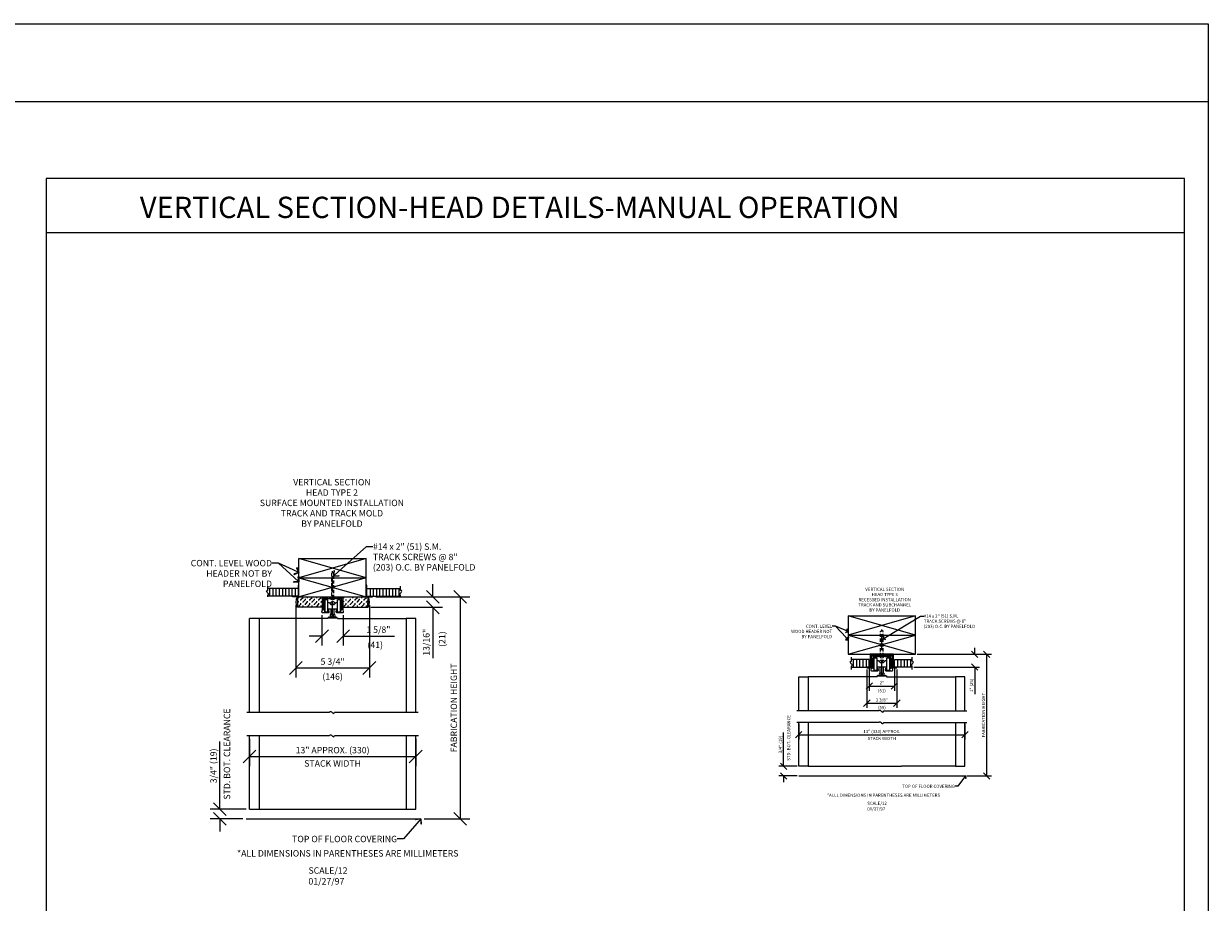
# Model space of a CAD drawing. Extents: x 11 to 1768, y -767 to -6.
# Drawn here: x 1212 to 1768, y -419 to -6 of the extents above; entities that cross this region are included whole.
import ezdxf
from ezdxf.enums import TextEntityAlignment as Align

# ---------------------------------------------------------------- set-up
doc = ezdxf.new("R2010")
doc.units = 0
doc.header["$MEASUREMENT"] = 0
doc.linetypes.add('CENTER', pattern=[2, 1.25, -0.25, 0.25, -0.25])
doc.linetypes.add('HIDDEN', pattern=[0.375, 0.25, -0.125])
doc.layers.get('0').update_dxf_attribs({"linetype": 'CONTINUOUS'})
doc.layers.get('DEFPOINTS').update_dxf_attribs({"linetype": 'CONTINUOUS'})
for name, color, linetype in [('ADPDETAIL1', 1, 'CONTINUOUS'), ('ADPDETAIL2', 7, 'CONTINUOUS'), ('ADPDETAIL3', 5, 'CONTINUOUS'), ('ADPDIM', 3, 'CONTINUOUS'), ('ADPTEXT', 6, 'CONTINUOUS')]:
    doc.layers.add(name, color=color, linetype=linetype)
doc.styles.add('ADPROMANS', font='ROMANS.SHX')
doc.dimstyles.new('ADPARCH', dxfattribs={"dimscale": 4, "dimtxt": 0.125, "dimasz": 0, "dimexe": 0.188, "dimexo": 0.063, "dimgap": 0.125, "dimtad": 1, "dimdec": 4, "dimzin": 3, "dimdsep": 46, "dimtxsty": 'ADPROMANS', "dimtsz": 0.125, "dimcen": 0.188, "dimclrd": 256, "dimclre": 256, "dimclrt": 256, "dimadec": 0, "dimazin": 0, "dimtfac": 1, "dimtdec": 4, "dimtofl": 0, "dimtmove": 2, "dimatfit": 3, "dimfxl": 0, "dimtolj": 1, "dimtzin": 0, "dimarcsym": 0})

# ---------------------------------------------------------------- blocks, each defined once
blk = doc.blocks.new('*D33')
at = {"linetype": 'ByBlock'}
for p, q in [((24.522, 26.836), (23.522, 27.836)), ((17.419, 27.336), (24.772, 27.336)), ((24.022, 27.336), (24.022, 9.981)), ((24.522, 9.481), (23.522, 10.481)), ((21.203, 9.981), (24.772, 9.981))]:
    blk.add_line(p, q, dxfattribs=at)
at = {"layer": 'DEFPOINTS', "color": 0, "linetype": 'ByBlock'}
for p in [(17.169, 27.336), (20.953, 9.981), (24.022, 9.981)]:
    blk.add_point(p, dxfattribs=at)
at = {"linetype": 'ByBlock', "style": 'ADPROMANS'}
blk.add_text('FABRICATION HEIGHT', height=0.5, rotation=90, dxfattribs=at).set_placement((23.522, 18.658), align=Align.MIDDLE_CENTER)
blk = doc.blocks.new('*D34')
at = {"linetype": 'ByBlock'}
for p, q in [((22.373, 26.836), (21.373, 27.836)), ((21.873, 27.336), (21.873, 28.336)), ((17.419, 27.336), (22.623, 27.336)), ((22.373, 26.026), (21.373, 27.026)), ((17.041, 26.526), (22.623, 26.526)), ((21.873, 26.526), (21.873, 25.526)), ((21.873, 25.526), (21.873, 22.55))]:
    blk.add_line(p, q, dxfattribs=at)
at = {"layer": 'DEFPOINTS', "color": 0, "linetype": 'ByBlock'}
for p in [(17.169, 27.336), (16.791, 26.526), (21.873, 26.526)]:
    blk.add_point(p, dxfattribs=at)
at = {"linetype": 'ByBlock', "style": 'ADPROMANS'}
blk.add_text('13/16"', height=0.5, rotation=90, dxfattribs=at).set_placement((21.373, 23.788), align=Align.MIDDLE_CENTER)
blk = doc.blocks.new('*D35')
at = {"linetype": 'ByBlock'}
for p, q in [((5.227, 11.731), (5.227, 16.017)), ((5.727, 10.231), (4.727, 11.231)), ((5.227, 10.731), (5.227, 11.731)), ((7.29, 10.731), (4.477, 10.731)), ((5.727, 9.481), (4.727, 10.481)), ((7.029, 9.981), (4.477, 9.981)), ((5.227, 9.981), (5.227, 8.981))]:
    blk.add_line(p, q, dxfattribs=at)
at = {"layer": 'DEFPOINTS', "color": 0, "linetype": 'ByBlock'}
for p in [(5.227, 10.731), (7.54, 10.731), (7.279, 9.981)]:
    blk.add_point(p, dxfattribs=at)
at = {"linetype": 'ByBlock', "style": 'ADPROMANS'}
blk.add_text('3/4" (19)', height=0.5, rotation=90, dxfattribs=at).set_placement((4.727, 14.124), align=Align.MIDDLE_CENTER)
blk = doc.blocks.new('*D36')
at = {"linetype": 'ByBlock'}
for p, q in [((13.208, 25.898), (13.208, 23.525)), ((14.872, 25.898), (14.872, 23.525)), ((13.208, 24.275), (12.208, 24.275)), ((12.708, 23.775), (13.708, 24.775)), ((14.372, 23.775), (15.372, 24.775)), ((14.872, 24.275), (15.872, 24.275)), ((15.872, 24.275), (18.872, 24.275))]:
    blk.add_line(p, q, dxfattribs=at)
at = {"layer": 'DEFPOINTS', "color": 0, "linetype": 'ByBlock'}
for p in [(13.208, 26.148), (14.872, 26.148), (14.872, 24.275)]:
    blk.add_point(p, dxfattribs=at)
at = {"linetype": 'ByBlock', "style": 'ADPROMANS'}
blk.add_text('1 5/8"', height=0.5, dxfattribs=at).set_placement((17.622, 24.775), align=Align.MIDDLE_CENTER)
blk = doc.blocks.new('*D37')
at = {"linetype": 'ByBlock'}
for p, q in [((11.165, 26.681), (11.165, 21.03)), ((16.915, 26.681), (16.915, 21.03)), ((10.665, 21.28), (11.665, 22.28)), ((16.415, 21.28), (17.415, 22.28)), ((11.165, 21.78), (16.915, 21.78))]:
    blk.add_line(p, q, dxfattribs=at)
at = {"layer": 'DEFPOINTS', "color": 0, "linetype": 'ByBlock'}
for p in [(11.165, 26.931), (16.915, 26.931), (16.915, 21.78)]:
    blk.add_point(p, dxfattribs=at)
at = {"linetype": 'ByBlock', "style": 'ADPROMANS'}
blk.add_text('5 3/4"', height=0.5, dxfattribs=at).set_placement((14.04, 22.28), align=Align.MIDDLE_CENTER)
blk = doc.blocks.new('*D38')
at = {"linetype": 'ByBlock'}
for p, q in [((7.54, 16.246), (7.54, 14.103)), ((20.54, 16.249), (20.54, 14.103)), ((7.04, 14.353), (8.04, 15.353)), ((7.54, 14.853), (20.54, 14.853)), ((20.04, 14.353), (21.04, 15.353))]:
    blk.add_line(p, q, dxfattribs=at)
at = {"layer": 'DEFPOINTS', "color": 0, "linetype": 'ByBlock'}
for p in [(7.54, 16.496), (20.54, 16.499), (20.54, 14.853)]:
    blk.add_point(p, dxfattribs=at)
at = {"linetype": 'ByBlock', "style": 'ADPROMANS'}
blk.add_text('13" APPROX. (330)', height=0.5, dxfattribs=at).set_placement((14.04, 15.353), align=Align.MIDDLE_CENTER)
blk = doc.blocks.new('ADPAROW1')
for p, q in [((0, 0), (-1, 0)), ((-0.569, 0.612), (-0.625, 0.5)), ((0, 0), (-0.625, 0.5)), ((0, 0), (-0.625, -0.5)), ((0, 0), (-0.597, 0.556)), ((0, 0), (-0.597, -0.556)), ((-0.569, 0.612), (0, 0)), ((-0.569, -0.612), (0, 0)), ((-0.569, -0.612), (-0.625, -0.5))]:
    blk.add_line(p, q)
blk = doc.blocks.new('*D40')
at = {"linetype": 'ByBlock'}
for p, q in [((1.734, 8.375), (1.734, 10.518)), ((1.734, 7.875), (1.734, 8.375)), ((2.793, 7.875), (1.359, 7.875)), ((1.984, 7.625), (1.484, 8.125)), ((2.792, 7.125), (1.359, 7.125)), ((1.984, 6.875), (1.484, 7.375)), ((1.734, 7.125), (1.734, 6.625))]:
    blk.add_line(p, q, dxfattribs=at)
at = {"layer": 'DEFPOINTS', "color": 0, "linetype": 'ByBlock'}
for p in [(1.734, 7.875), (2.918, 7.875), (2.917, 7.125)]:
    blk.add_point(p, dxfattribs=at)
at = {"linetype": 'ByBlock', "style": 'ADPROMANS'}
blk.add_text('3/4" (19)', height=0.25, rotation=90, dxfattribs=at).set_placement((1.484, 9.572), align=Align.MIDDLE_CENTER)
blk = doc.blocks.new('*D41')
at = {"linetype": 'ByBlock'}
for p, q in [((17.864, 16.382), (17.364, 16.882)), ((12.172, 16.632), (17.989, 16.632)), ((17.614, 16.632), (17.614, 7.125)), ((16.074, 7.125), (17.989, 7.125)), ((17.864, 6.875), (17.364, 7.375))]:
    blk.add_line(p, q, dxfattribs=at)
at = {"layer": 'DEFPOINTS', "color": 0, "linetype": 'ByBlock'}
for p in [(12.047, 16.632), (15.949, 7.125), (17.614, 7.125)]:
    blk.add_point(p, dxfattribs=at)
at = {"linetype": 'ByBlock', "style": 'ADPROMANS'}
blk.add_text('FABRICATION HEIGHT', height=0.25, rotation=90, dxfattribs=at).set_placement((17.364, 11.879), align=Align.MIDDLE_CENTER)
blk = doc.blocks.new('*D42')
at = {"linetype": 'ByBlock'}
for p, q in [((16.93, 16.382), (16.43, 16.882)), ((16.68, 16.632), (16.68, 17.132)), ((12.172, 16.632), (17.055, 16.632)), ((16.93, 15.382), (16.43, 15.882)), ((11.918, 15.632), (17.055, 15.632)), ((16.68, 15.632), (16.68, 15.132)), ((16.68, 15.132), (16.68, 13.525))]:
    blk.add_line(p, q, dxfattribs=at)
at = {"layer": 'DEFPOINTS', "color": 0, "linetype": 'ByBlock'}
for p in [(12.047, 16.632), (11.793, 15.632), (16.68, 15.632)]:
    blk.add_point(p, dxfattribs=at)
at = {"linetype": 'ByBlock', "style": 'ADPROMANS'}
blk.add_text('1" (25)', height=0.25, rotation=90, dxfattribs=at).set_placement((16.43, 14.203), align=Align.MIDDLE_CENTER)
blk = doc.blocks.new('*D43')
at = {"linetype": 'ByBlock'}
for p, q in [((8.431, 15.507), (8.431, 13.774)), ((10.405, 15.507), (10.405, 13.774)), ((8.181, 13.899), (8.681, 14.399)), ((8.431, 14.149), (10.405, 14.149)), ((10.155, 13.899), (10.655, 14.399))]:
    blk.add_line(p, q, dxfattribs=at)
at = {"layer": 'DEFPOINTS', "color": 0, "linetype": 'ByBlock'}
for p in [(8.431, 15.632), (10.405, 15.632), (10.405, 14.149)]:
    blk.add_point(p, dxfattribs=at)
at = {"linetype": 'ByBlock', "style": 'ADPROMANS'}
blk.add_text('2"', height=0.25, dxfattribs=at).set_placement((9.418, 14.399), align=Align.MIDDLE_CENTER)
blk = doc.blocks.new('*D44')
at = {"linetype": 'ByBlock'}
for p, q in [((8.243, 15.445), (8.243, 12.434)), ((10.593, 15.445), (10.593, 12.434)), ((7.993, 12.559), (8.493, 13.059)), ((10.343, 12.559), (10.843, 13.059)), ((8.243, 12.809), (10.593, 12.809))]:
    blk.add_line(p, q, dxfattribs=at)
at = {"layer": 'DEFPOINTS', "color": 0, "linetype": 'ByBlock'}
for p in [(8.243, 15.57), (10.593, 15.57), (10.593, 12.809)]:
    blk.add_point(p, dxfattribs=at)
at = {"linetype": 'ByBlock', "style": 'ADPROMANS'}
blk.add_text('2 3/8"', height=0.25, dxfattribs=at).set_placement((9.418, 13.059), align=Align.MIDDLE_CENTER)
blk = doc.blocks.new('*D45')
at = {"linetype": 'ByBlock'}
for p, q in [((2.918, 11.182), (2.918, 9.97)), ((15.918, 11.182), (15.918, 9.97)), ((2.668, 10.095), (3.168, 10.595)), ((2.918, 10.345), (15.918, 10.345)), ((15.668, 10.095), (16.168, 10.595))]:
    blk.add_line(p, q, dxfattribs=at)
at = {"layer": 'DEFPOINTS', "color": 0, "linetype": 'ByBlock'}
for p in [(2.918, 11.307), (15.918, 11.307), (15.918, 10.345)]:
    blk.add_point(p, dxfattribs=at)
at = {"linetype": 'ByBlock', "style": 'ADPROMANS'}
blk.add_text('13" (330) APPROX.', height=0.25, dxfattribs=at).set_placement((9.418, 10.595), align=Align.MIDDLE_CENTER)
blk = doc.blocks.new('EALD1SE')
at = {"layer": 'ADPDETAIL1'}
for p, q in [((11.361, 28.245), (11.411, 28.245)), ((11.361, 27.386), (11.361, 28.245)), ((11.411, 27.336), (11.411, 28.245)), ((16.719, 28.245), (16.669, 28.245)), ((16.669, 27.336), (16.669, 28.245)), ((16.719, 27.386), (16.719, 28.245)), ((11.361, 27.386), (10.911, 27.386)), ((10.911, 27.336), (10.911, 27.386)), ((11.411, 27.336), (10.911, 27.336)), ((16.669, 27.336), (17.169, 27.336)), ((16.719, 27.386), (17.169, 27.386)), ((17.169, 27.336), (17.169, 27.386))]:
    blk.add_line(p, q, dxfattribs=at)
blk.add_lwpolyline([(13.675, 27.336), (14.405, 27.336), (14.405, 27.274), (14.78, 27.274, -0.414), (14.842, 27.212), (14.842, 26.322), (14.871, 26.159, -0.466), (14.81, 26.086), (14.392, 26.086, -0.452), (14.331, 26.156), (14.352, 26.322), (14.392, 26.322), (14.392, 26.197, 0.414), (14.423, 26.166), (14.641, 26.166, 0.414), (14.672, 26.197), (14.672, 26.322), (14.762, 26.322), (14.762, 27.073, 0.414), (14.641, 27.194), (14.29, 27.194), (14.29, 27.256), (13.79, 27.256), (13.79, 27.194), (13.439, 27.194, 0.414), (13.318, 27.073), (13.318, 26.322), (13.408, 26.322), (13.408, 26.197, 0.414), (13.439, 26.166), (13.657, 26.166, 0.414), (13.688, 26.197), (13.688, 26.322), (13.728, 26.322), (13.749, 26.156, -0.452), (13.688, 26.086), (13.27, 26.086, -0.466), (13.209, 26.159), (13.238, 26.322), (13.238, 27.212, -0.414), (13.3, 27.274), (13.675, 27.274), (13.675, 27.336)], format="xyb", dxfattribs=at)
at = {"layer": 'ADPDETAIL2'}
for p, q in [((11.411, 27.336), (11.411, 30.336)), ((11.411, 30.336), (16.669, 30.336)), ((16.669, 27.336), (16.669, 30.336)), ((11.411, 28.836), (16.669, 28.836)), ((11.361, 27.986), (8.972, 27.986)), ((16.719, 27.986), (19.358, 27.986)), ((11.361, 27.386), (8.972, 27.386)), ((11.277, 27.337), (11.289, 27.337)), ((11.289, 27.336), (11.289, 26.534)), ((11.411, 27.336), (16.669, 27.336)), ((13.238, 27.336), (13.238, 26.994)), ((13.238, 26.869), (13.238, 26.526)), ((13.86, 27.256), (13.86, 27.222)), ((14.219, 27.222), (13.86, 27.222)), ((14.219, 27.256), (14.219, 27.222)), ((14.842, 27.336), (14.842, 26.994)), ((14.842, 26.869), (14.842, 26.526)), ((16.719, 27.386), (19.358, 27.386)), ((16.803, 27.337), (16.791, 27.337)), ((16.791, 27.336), (16.791, 26.534)), ((16.791, 26.526), (16.791, 26.891)), ((13.238, 26.526), (11.289, 26.526)), ((13.882, 26.785), (14.198, 26.785)), ((13.919, 26.017), (13.919, 26.385)), ((14.161, 26.017), (14.161, 26.385)), ((14.842, 26.526), (16.791, 26.526)), ((16.803, 26.534), (16.791, 26.534)), ((8.29, 16.496), (8.29, 10.731)), ((20.54, 10.731), (20.54, 14.757)), ((7.54, 10.731), (20.54, 10.731))]:
    blk.add_line(p, q, dxfattribs=at)
for points in [[(13.463, 26.166), (13.633, 26.166, 0.414), (13.673, 26.206), (13.673, 27.063, 0.414), (13.633, 27.103), (13.463, 27.103, 0.414), (13.423, 27.063), (13.423, 26.206, 0.414)], [(14.617, 27.103), (14.447, 27.103, 0.414), (14.407, 27.063), (14.407, 26.206, 0.414), (14.447, 26.166), (14.617, 26.166, 0.414), (14.657, 26.206), (14.657, 27.063, 0.414)]]:
    blk.add_lwpolyline(points, format="xyb", close=True, dxfattribs=at)
for points in [[(13.79, 26.885), (13.673, 26.885)], [(13.79, 26.885), (13.912, 26.753)], [(14.29, 26.885), (14.168, 26.753)], [(14.407, 26.885), (14.29, 26.885)], [(14.407, 26.385), (13.673, 26.385)], [(13.912, 26.753), (14.168, 26.753)], [(7.54, 22.216), (7.54, 25.645)], [(8.29, 25.645), (7.54, 25.645)], [(13.665, 25.645), (8.29, 25.645), (8.29, 18.329)], [(14.415, 25.649), (19.79, 25.649), (19.79, 18.329)], [(20.54, 22.22), (20.54, 25.649), (19.79, 25.649)], [(7.54, 18.326), (7.54, 22.216)], [(20.54, 18.329), (20.54, 22.22)], [(7.54, 14.753), (7.54, 16.496)], [(19.79, 16.499), (19.792, 10.731)], [(20.54, 14.757), (20.54, 16.499)], [(7.54, 10.731), (7.54, 14.753)], [(7.279, 9.981), (20.953, 9.981)]]:
    blk.add_lwpolyline(points, dxfattribs=at)
for points in [[(13.665, 25.645), (13.665, 25.649), (13.665, 25.711), (14.25, 25.711, -1), (14.37, 25.711)], [(14.37, 25.711), (13.703, 25.711, -1), (13.823, 25.711), (14.415, 25.711), (14.415, 25.649)]]:
    blk.add_lwpolyline(points, format="xyb", dxfattribs=at)
for centre, radius, start, end in [((12.019, 26.931), 0.854, 152.661, 207.339), ((11.277, 27.32), 0.017, 90, 167.804), ((14.04, 26.716), 0.239, 30.397, 149.603), ((14.04, 27.331), 0.21, 211.337, 328.663), ((16.803, 27.32), 0.017, 12.196, 90), ((16.061, 26.931), 0.854, 332.661, 27.339), ((11.277, 26.543), 0.017, 192.196, 270), ((14.026, 25.864), 0.187, 124.952, 235.048), ((13.812, 25.864), 0.187, 304.952, 55.048), ((14.268, 25.864), 0.187, 124.952, 235.048), ((14.054, 25.864), 0.187, 304.952, 55.048), ((16.803, 26.551), 0.017, 270, 347.804)]:
    blk.add_arc(centre, radius, start, end, dxfattribs=at)
at = {"layer": 'ADPDETAIL3'}
for p, q in [((16.669, 30.336), (11.411, 28.836)), ((16.669, 28.836), (11.411, 30.336)), ((11.411, 28.836), (16.669, 27.336)), ((16.669, 28.836), (11.413, 27.336)), ((8.972, 27.843), (8.972, 28.171)), ((9.111, 27.986), (9.111, 27.386)), ((9.361, 27.986), (9.361, 27.386)), ((9.611, 27.986), (9.611, 27.386)), ((9.861, 27.986), (9.861, 27.386)), ((10.111, 27.986), (10.111, 27.386)), ((10.111, 27.986), (10.111, 27.386)), ((10.361, 27.986), (10.361, 27.386)), ((10.611, 27.986), (10.611, 27.386)), ((10.861, 27.986), (10.861, 27.386)), ((11.111, 27.986), (11.111, 27.386)), ((16.969, 27.986), (16.969, 27.386)), ((17.219, 27.986), (17.219, 27.386)), ((17.469, 27.986), (17.469, 27.386)), ((17.719, 27.986), (17.719, 27.386)), ((17.969, 27.986), (17.969, 27.386)), ((18.219, 27.986), (18.219, 27.386)), ((18.469, 27.986), (18.469, 27.386)), ((18.719, 27.986), (18.719, 27.386)), ((18.969, 27.986), (18.969, 27.386)), ((19.219, 27.986), (19.219, 27.386)), ((19.358, 27.843), (19.358, 28.171)), ((8.972, 27.351), (8.972, 27.472)), ((11.289, 26.858), (11.381, 26.95)), ((11.381, 27.304), (11.413, 27.336)), ((11.381, 27.241), (11.381, 27.304)), ((11.381, 26.95), (11.381, 27.013)), ((11.558, 27.127), (11.734, 27.304)), ((11.558, 27.065), (11.558, 27.127)), ((11.734, 27.304), (11.734, 27.336)), ((11.734, 26.95), (11.911, 27.127)), ((11.734, 26.888), (11.734, 26.95)), ((11.911, 27.127), (11.911, 27.19)), ((11.911, 26.774), (12.088, 26.95)), ((12.088, 27.304), (12.12, 27.336)), ((12.088, 27.241), (12.088, 27.304)), ((12.088, 26.95), (12.088, 27.013)), ((12.265, 27.127), (12.442, 27.304)), ((12.265, 27.065), (12.265, 27.127)), ((12.442, 27.304), (12.442, 27.336)), ((12.442, 26.95), (12.618, 27.127)), ((12.442, 26.888), (12.442, 26.95)), ((12.618, 27.127), (12.618, 27.19)), ((12.618, 26.774), (12.795, 26.95)), ((12.795, 27.304), (12.827, 27.336)), ((12.795, 27.241), (12.795, 27.304)), ((12.795, 26.95), (12.795, 27.013)), ((12.972, 27.127), (13.149, 27.304)), ((12.972, 27.065), (12.972, 27.127)), ((13.149, 27.304), (13.149, 27.336)), ((13.149, 26.95), (13.238, 27.04)), ((13.149, 26.888), (13.149, 26.95)), ((14.916, 27.304), (14.949, 27.336)), ((14.916, 27.241), (14.916, 27.304)), ((14.916, 26.95), (14.916, 27.013)), ((15.093, 27.065), (15.093, 27.127)), ((15.27, 27.304), (15.27, 27.336)), ((15.27, 26.95), (15.447, 27.127)), ((15.27, 26.888), (15.27, 26.95)), ((15.447, 27.127), (15.447, 27.19)), ((15.447, 26.774), (15.624, 26.95)), ((15.624, 27.304), (15.656, 27.336)), ((15.624, 27.241), (15.624, 27.304)), ((15.624, 26.95), (15.624, 27.013)), ((15.8, 27.127), (15.977, 27.304)), ((15.8, 27.065), (15.8, 27.127)), ((15.977, 27.304), (15.977, 27.336)), ((15.977, 26.95), (16.154, 27.127)), ((15.977, 26.888), (15.977, 26.95)), ((16.154, 27.127), (16.154, 27.19)), ((16.154, 26.774), (16.331, 26.95)), ((16.331, 27.304), (16.363, 27.336)), ((16.331, 27.241), (16.331, 27.304)), ((16.331, 26.95), (16.331, 27.013)), ((16.507, 27.127), (16.684, 27.304)), ((16.507, 27.065), (16.507, 27.127)), ((16.684, 27.304), (16.684, 27.336)), ((16.684, 26.95), (16.791, 27.058)), ((16.684, 26.888), (16.684, 26.95)), ((19.358, 27.361), (19.358, 27.472)), ((11.381, 26.597), (11.558, 26.774)), ((11.381, 26.534), (11.381, 26.597)), ((11.558, 26.774), (11.558, 26.836)), ((11.664, 26.526), (11.734, 26.597)), ((11.734, 26.597), (11.734, 26.659)), ((11.911, 26.711), (11.911, 26.774)), ((12.088, 26.597), (12.265, 26.774)), ((12.088, 26.534), (12.088, 26.597)), ((12.265, 26.774), (12.265, 26.836)), ((12.371, 26.526), (12.442, 26.597)), ((12.442, 26.597), (12.442, 26.659)), ((12.618, 26.711), (12.618, 26.774)), ((12.795, 26.597), (12.972, 26.774)), ((12.795, 26.534), (12.795, 26.597)), ((12.972, 26.774), (12.972, 26.836)), ((13.149, 26.597), (13.149, 26.659)), ((14.916, 26.597), (15.093, 26.774)), ((14.916, 26.534), (14.916, 26.597)), ((15.093, 26.774), (15.093, 26.836)), ((15.199, 26.526), (15.27, 26.597)), ((15.27, 26.597), (15.27, 26.659)), ((15.447, 26.711), (15.447, 26.774)), ((15.624, 26.597), (15.8, 26.774)), ((15.624, 26.534), (15.624, 26.597)), ((15.8, 26.774), (15.8, 26.836)), ((15.907, 26.526), (15.977, 26.597)), ((15.977, 26.597), (15.977, 26.659)), ((16.154, 26.711), (16.154, 26.774)), ((16.331, 26.597), (16.507, 26.774)), ((16.331, 26.534), (16.331, 26.597)), ((16.507, 26.774), (16.507, 26.836)), ((16.614, 26.526), (16.684, 26.597)), ((16.684, 26.597), (16.684, 26.659)), ((7.33, 18.329), (13.808, 18.329)), ((14.179, 18.329), (20.74, 18.329)), ((7.344, 16.499), (11.243, 16.499)), ((11.243, 16.499), (13.808, 16.499)), ((14.179, 16.499), (15.484, 16.499)), ((15.484, 16.499), (20.754, 16.499))]:
    blk.add_line(p, q, dxfattribs=at)
at = {"layer": 'ADPDETAIL3', "linetype": 'CENTER'}
blk.add_line((14.04, 25.711), (14.04, 29.342), dxfattribs=at)
at = {"layer": 'ADPDETAIL3', "linetype": 'HIDDEN'}
blk.add_lwpolyline([(14.135, 27.256), (14.135, 29.174), (14.04, 29.257), (13.945, 29.174), (13.945, 27.256)], dxfattribs=at)
at = {"layer": 'ADPDETAIL3'}
for points in [[(8.972, 27.472, 0.594), (9.002, 27.612, -0.174), (8.874, 27.79, -0.394), (8.972, 27.843, -0.536)], [(19.358, 27.472, -0.594), (19.327, 27.612, 0.174), (19.456, 27.79, 0.394), (19.358, 27.843, 0.536)], [(13.808, 18.329, -0.594), (13.948, 18.36, 0.174), (14.126, 18.231, 0.394), (14.179, 18.329, 0.536)], [(13.808, 16.499, -0.594), (13.948, 16.53, 0.174), (14.126, 16.401, 0.394), (14.179, 16.499, 0.536)]]:
    blk.add_lwpolyline(points, format="xyb", dxfattribs=at)
at = {"layer": 'ADPTEXT'}
for p, q in [((14.508, 29.323), (16.693, 31.27)), ((16.693, 31.27), (17.193, 31.27)), ((9.799, 29.981), (9.299, 29.981)), ((11.041, 28.852), (9.799, 29.981)), ((10.957, 29.449), (9.799, 29.981)), ((20.626, 9.603), (19.588, 8.404)), ((19.588, 8.404), (19.088, 8.404))]:
    blk.add_line(p, q, dxfattribs=at)
at = {"layer": 'ADPTEXT', "xscale": 0.5, "yscale": 0.5, "zscale": 0.5}
for p, rotation in [((11.411, 29.24), 335.2979999999999), ((11.411, 28.516), 317.712), ((14.135, 28.99), 221.717), ((20.953, 9.981), 49.11300000000001)]:
    blk.add_blockref('ADPAROW1', p, dxfattribs=dict(at, rotation=rotation))
at = {"layer": 'ADPTEXT', "style": 'ADPROMANS'}
for s, p in [('VERTICAL SECTION', (13.988, 36.057)), ('HEAD TYPE 2', (13.988, 35.247)), ('SURFACE MOUNTED INSTALLATION', (13.988, 34.438)), ('TRACK AND TRACK MOLD', (13.988, 33.628)), ('BY PANELFOLD', (13.988, 32.819)), ('*ALL DIMENSIONS IN PARENTHESES ARE MILLIMETERS', (15.225, 7.031))]:
    blk.add_text(s, height=0.5, dxfattribs=at).set_placement(p, align=Align.CENTER)
for s, p in [('#14 x 2" (51) S.M.', (17.193, 31.27)), ('TRACK SCREWS @ 8"', (17.193, 30.461)), ('(203) O.C. BY PANELFOLD', (17.193, 29.651))]:
    blk.add_text(s, height=0.5, dxfattribs=at).set_placement(p, align=Align.MIDDLE_LEFT)
for s, p in [('CONT. LEVEL WOOD', (9.299, 29.981)), ('HEADER NOT BY', (9.299, 29.172)), ('PANELFOLD', (9.299, 28.362)), ('TOP OF FLOOR COVERING', (19.088, 8.404))]:
    blk.add_text(s, height=0.5, dxfattribs=at).set_placement(p, align=Align.MIDDLE_RIGHT)
for s, p in [('(21)', (22.669, 24.038)), ('STD. BOT. CLEARANCE', (5.844, 15.051))]:
    blk.add_text(s, height=0.5, rotation=90, dxfattribs=at).set_placement(p, align=Align.MIDDLE)
for s, p in [('(41)', (17.372, 23.518)), ('(146)', (14.04, 21.042)), ('STACK WIDTH', (14.04, 14.248))]:
    blk.add_text(s, height=0.5, dxfattribs=at).set_placement(p, align=Align.MIDDLE)
for s, p in [('SCALE/12', (12.153, 5.689)), ('01/27/97', (12.153, 4.843))]:
    blk.add_text(s, height=0.5, dxfattribs=at).set_placement(p)
at = {"layer": 'ADPDIM'}
dim = blk.add_linear_dim(base=(21.873, 26.526), p1=(17.169, 27.336), p2=(16.791, 26.526), angle=90, dimstyle='ADPARCH', dxfattribs=at)
dim.commit()
dim.dimension.update_dxf_attribs({"geometry": '*D34', "text_midpoint": (21.373, 23.788)})
for base, p1, p2, text, picture, middle in [((24.022, 9.981), (17.169, 27.336), (20.953, 9.981), 'FABRICATION HEIGHT', '*D33', (23.522, 18.658)), ((5.227, 10.731), (7.279, 9.981), (7.54, 10.731), '3/4" (19)', '*D35', (4.727, 14.124))]:
    dim = blk.add_linear_dim(base=base, p1=p1, p2=p2, angle=90, text=text, dimstyle='ADPARCH', dxfattribs=at)
    dim.commit()
    dim.dimension.update_dxf_attribs({"geometry": picture, "text_midpoint": middle})
dim = blk.add_linear_dim(base=(16.915, 21.78), p1=(11.165, 26.931), p2=(16.915, 26.931), dimstyle='ADPARCH', dxfattribs=at)
dim.commit()
dim.dimension.update_dxf_attribs({"geometry": '*D37', "text_midpoint": (14.04, 22.28)})
for base, p1, p2, text, picture, middle in [((14.872, 24.275), (13.208, 26.148), (14.872, 26.148), '1 5/8"', '*D36', (17.622, 24.775)), ((20.54, 14.853), (7.54, 16.496), (20.54, 16.499), '13" APPROX. (330)', '*D38', (14.04, 15.353))]:
    dim = blk.add_linear_dim(base=base, p1=p1, p2=p2, text=text, dimstyle='ADPARCH', dxfattribs=at)
    dim.commit()
    dim.dimension.update_dxf_attribs({"geometry": picture, "text_midpoint": middle})
blk = doc.blocks.new('EALD2SE')
at = {"layer": 'ADPDETAIL1'}
blk.add_lwpolyline([(8.243, 15.632), (8.243, 15.57), (8.493, 15.57, 0.414), (8.555, 15.632), (8.555, 16.508, -0.414), (8.617, 16.57), (10.219, 16.57, -0.414), (10.281, 16.508), (10.281, 15.632, 0.414), (10.343, 15.57), (10.593, 15.57), (10.593, 15.632), (10.405, 15.632, -0.414), (10.343, 15.694), (10.343, 16.632), (8.493, 16.632), (8.493, 15.694, -0.414), (8.431, 15.632)], format="xyb", close=True, dxfattribs=at)
blk.add_lwpolyline([(9.053, 16.57), (9.783, 16.57), (9.783, 16.508), (10.158, 16.508, -0.414), (10.22, 16.446), (10.22, 15.556), (10.249, 15.393, -0.466), (10.188, 15.32), (9.771, 15.32, -0.452), (9.709, 15.39), (9.73, 15.556), (9.77, 15.556), (9.77, 15.431, 0.414), (9.801, 15.4), (10.019, 15.4, 0.414), (10.05, 15.431), (10.05, 15.556), (10.14, 15.556), (10.14, 16.307, 0.414), (10.019, 16.428), (9.668, 16.428), (9.668, 16.49), (9.168, 16.49), (9.168, 16.428), (8.817, 16.428, 0.414), (8.696, 16.307), (8.696, 15.556), (8.786, 15.556), (8.786, 15.431, 0.414), (8.817, 15.4), (9.035, 15.4, 0.414), (9.066, 15.431), (9.066, 15.556), (9.106, 15.556), (9.127, 15.39, -0.452), (9.066, 15.32), (8.648, 15.32, -0.466), (8.587, 15.393), (8.616, 15.556), (8.616, 16.446, -0.414), (8.678, 16.508), (9.053, 16.508), (9.053, 16.57)], format="xyb", dxfattribs=at)
at = {"layer": 'ADPDETAIL2'}
for p, q in [((6.789, 19.632), (6.789, 16.632)), ((6.789, 19.632), (12.047, 19.632)), ((12.047, 16.632), (12.047, 19.632)), ((6.789, 18.132), (12.047, 18.132)), ((6.789, 16.632), (12.047, 16.632)), ((8.431, 16.232), (7.044, 16.232)), ((8.431, 15.632), (8.431, 16.232)), ((9.239, 16.49), (9.239, 16.455)), ((9.598, 16.455), (9.239, 16.455)), ((9.261, 16.019), (9.576, 16.019)), ((9.381, 16.186), (9.381, 16.057)), ((9.381, 16.057), (9.456, 16.057)), ((9.456, 16.186), (9.456, 16.057)), ((9.598, 16.49), (9.598, 16.455)), ((10.405, 16.232), (11.793, 16.232)), ((10.405, 15.632), (10.405, 16.232)), ((7.044, 15.632), (8.431, 15.632)), ((9.297, 15.189), (9.297, 15.619)), ((9.539, 15.189), (9.539, 15.619)), ((11.793, 15.632), (10.405, 15.632))]:
    blk.add_line(p, q, dxfattribs=at)
for points in [[(8.841, 15.4), (9.011, 15.4, 0.414), (9.051, 15.44), (9.051, 16.297, 0.414), (9.011, 16.337), (8.841, 16.337, 0.414), (8.801, 16.297), (8.801, 15.44, 0.414)], [(9.995, 16.337), (9.825, 16.337, 0.414), (9.785, 16.297), (9.785, 15.44, 0.414), (9.825, 15.4), (9.995, 15.4, 0.414), (10.035, 15.44), (10.035, 16.297, 0.414)]]:
    blk.add_lwpolyline(points, format="xyb", close=True, dxfattribs=at)
for points in [[(9.168, 16.119), (9.051, 16.119)], [(9.168, 16.119), (9.29, 15.987)], [(9.29, 15.987), (9.546, 15.987)], [(9.668, 16.119), (9.546, 15.987)], [(9.785, 16.119), (9.668, 16.119)], [(2.918, 12.204), (2.918, 14.883), (3.668, 14.883)], [(9.043, 14.883), (3.668, 14.883), (3.668, 12.204)], [(9.785, 15.619), (9.051, 15.619)], [(9.793, 14.883), (15.168, 14.883), (15.168, 12.204)], [(15.918, 12.204), (15.918, 14.883), (15.168, 14.883)], [(3.668, 7.875), (2.918, 7.875), (2.918, 11.307)], [(3.668, 11.307), (3.668, 7.875), (10.952, 7.875)], [(15.168, 11.307), (15.168, 7.875), (10.952, 7.875)], [(15.168, 7.875), (15.918, 7.875), (15.918, 11.307)], [(2.917, 7.125), (15.949, 7.125)]]:
    blk.add_lwpolyline(points, dxfattribs=at)
for points in [[(9.043, 14.883), (9.043, 14.945), (9.628, 14.945, -1), (9.748, 14.945)], [(9.748, 14.945), (9.081, 14.945, -1), (9.201, 14.945), (9.793, 14.945), (9.793, 14.883)]]:
    blk.add_lwpolyline(points, format="xyb", dxfattribs=at)
for centre, radius, start, end in [((9.418, 15.95), 0.239, 99.044, 149.603), ((9.418, 16.565), 0.21, 211.337, 328.663), ((9.418, 15.95), 0.239, 30.397, 80.956), ((9.342, 15.072), 0.125, 111.219, 248.781), ((9.252, 15.072), 0.125, 291.219, 68.781), ((9.584, 15.072), 0.125, 111.219, 248.781), ((9.494, 15.072), 0.125, 291.219, 68.781)]:
    blk.add_arc(centre, radius, start, end, dxfattribs=at)
at = {"layer": 'ADPDETAIL3'}
for p, q in [((12.047, 19.632), (6.789, 18.132)), ((12.047, 18.132), (6.789, 19.632)), ((6.789, 18.132), (12.047, 16.632)), ((6.789, 16.632), (12.047, 18.132)), ((7.042, 16.088), (7.042, 16.417)), ((7.181, 16.232), (7.181, 15.632)), ((7.431, 16.232), (7.431, 15.632)), ((7.681, 16.232), (7.681, 15.632)), ((7.931, 16.232), (7.931, 15.632)), ((8.181, 16.232), (8.181, 15.632)), ((10.655, 16.232), (10.655, 15.632)), ((10.905, 16.232), (10.905, 15.632)), ((11.155, 16.232), (11.155, 15.632)), ((11.405, 16.232), (11.405, 15.632)), ((11.655, 16.232), (11.655, 15.632)), ((11.794, 16.088), (11.794, 16.417)), ((7.042, 15.447), (7.042, 15.718)), ((11.794, 15.447), (11.794, 15.718)), ((9.186, 12.204), (2.775, 12.204)), ((9.557, 12.204), (16.062, 12.204)), ((9.186, 11.307), (2.781, 11.307)), ((9.557, 11.307), (16.055, 11.307))]:
    blk.add_line(p, q, dxfattribs=at)
at = {"layer": 'ADPDETAIL3', "linetype": 'CENTER'}
blk.add_line((9.418, 14.945), (9.418, 18.571), dxfattribs=at)
at = {"layer": 'ADPDETAIL3', "linetype": 'HIDDEN'}
for p, q in [((9.323, 18.407), (9.418, 18.49)), ((9.323, 16.49), (9.323, 18.407)), ((9.513, 18.407), (9.418, 18.49)), ((9.513, 16.49), (9.513, 18.407))]:
    blk.add_line(p, q, dxfattribs=at)
at = {"layer": 'ADPDETAIL3'}
for points in [[(7.042, 15.718, 0.594), (7.073, 15.858, -0.174), (6.944, 16.036, -0.394), (7.042, 16.088, -0.536)], [(11.794, 15.718, -0.594), (11.764, 15.858, 0.174), (11.892, 16.036, 0.394), (11.794, 16.088, 0.536)], [(9.186, 12.204, -0.594), (9.326, 12.235, 0.174), (9.505, 12.106, 0.394), (9.557, 12.204, 0.536)], [(9.186, 11.307, -0.594), (9.326, 11.338, 0.174), (9.505, 11.209, 0.394), (9.557, 11.307, 0.536)]]:
    blk.add_lwpolyline(points, format="xyb", dxfattribs=at)
at = {"layer": 'ADPTEXT'}
for p, q in [((9.727, 17.967), (12.449, 19.627)), ((12.449, 19.627), (12.699, 19.627)), ((5.784, 18.828), (5.534, 18.828)), ((6.617, 17.954), (5.784, 18.828)), ((6.558, 18.509), (5.784, 18.828)), ((15.805, 6.921), (15.372, 6.311)), ((15.372, 6.311), (15.122, 6.311))]:
    blk.add_line(p, q, dxfattribs=at)
at = {"layer": 'ADPTEXT', "xscale": 0.25, "yscale": 0.25, "zscale": 0.25}
for p, rotation in [((6.789, 18.414), 337.658), ((6.789, 17.773), 313.622), ((9.513, 17.837), 211.371), ((15.949, 7.125), 54.65)]:
    blk.add_blockref('ADPAROW1', p, dxfattribs=dict(at, rotation=rotation))
at = {"layer": 'ADPTEXT', "style": 'ADPROMANS'}
for s, p in [('VERTICAL SECTION', (9.642, 21.59)), ('HEAD TYPE 3', (9.642, 21.185)), ('TRACK AND SUBCHANNEL', (9.642, 20.375)), ('RECESSED INSTALLATION', (9.642, 20.78)), ('BY PANELFOLD', (9.642, 19.971)), ('*ALLL DIMENSIONS IN PARENTHESES ARE MILLIMETERS', (9.552, 5.486))]:
    blk.add_text(s, height=0.25, dxfattribs=at).set_placement(p, align=Align.CENTER)
for s, p in [('#14 x 2" (51) S.M.', (12.699, 19.627)), ('TRACK SCREWS @ 8"', (12.699, 19.222)), ('(203) O.C. BY PANELFOLD', (12.699, 18.818))]:
    blk.add_text(s, height=0.25, dxfattribs=at).set_placement(p, align=Align.MIDDLE_LEFT)
for s, p in [('WOOD HEADER NOT', (5.534, 18.423)), ('CONT. LEVEL', (5.534, 18.828)), ('BY PANELFOLD', (5.534, 18.018)), ('TOP OF FLOOR COVERING', (15.122, 6.311))]:
    blk.add_text(s, height=0.25, dxfattribs=at).set_placement(p, align=Align.MIDDLE_RIGHT)
for s, p in [('(51)', (9.418, 13.755)), ('(59)', (9.418, 12.436)), ('STACK WIDTH', (9.418, 10.018))]:
    blk.add_text(s, height=0.25, dxfattribs=at).set_placement(p, align=Align.MIDDLE)
blk.add_text('STD. BOT. CLEARANCE', height=0.25, rotation=90, dxfattribs=at).set_placement((2.165, 10.093), align=Align.MIDDLE)
for s, p in [('SCALE/12', (8.28, 4.853)), ('01/27/97', (8.28, 4.417))]:
    blk.add_text(s, height=0.25, dxfattribs=at).set_placement(p)
at = {"layer": 'ADPDIM'}
for base, p1, p2, text, picture, middle in [((16.68, 15.632), (12.047, 16.632), (11.793, 15.632), '1" (25)', '*D42', (16.43, 14.203)), ((17.614, 7.125), (12.047, 16.632), (15.949, 7.125), 'FABRICATION HEIGHT', '*D41', (17.364, 11.879)), ((1.734, 7.875), (2.917, 7.125), (2.918, 7.875), '3/4" (19)', '*D40', (1.484, 9.572))]:
    dim = blk.add_linear_dim(base=base, p1=p1, p2=p2, angle=90, text=text, dimstyle='ADPARCH', dxfattribs=at)
    dim.commit()
    dim.dimension.update_dxf_attribs({"geometry": picture, "text_midpoint": middle})
for base, p1, p2, picture, middle in [((10.593, 12.809), (8.243, 15.57), (10.593, 15.57), '*D44', (9.418, 13.059)), ((10.405, 14.149), (8.431, 15.632), (10.405, 15.632), '*D43', (9.418, 14.399))]:
    dim = blk.add_linear_dim(base=base, p1=p1, p2=p2, dimstyle='ADPARCH', dxfattribs=at)
    dim.commit()
    dim.dimension.update_dxf_attribs({"geometry": picture, "text_midpoint": middle})
dim = blk.add_linear_dim(base=(15.918, 10.345), p1=(2.918, 11.307), p2=(15.918, 11.307), text='13" (330) APPROX.', dimstyle='ADPARCH', dxfattribs=at)
dim.commit()
dim.dimension.update_dxf_attribs({"geometry": '*D45', "text_midpoint": (9.418, 10.595)})

msp = doc.modelspace()

# ---------------------------------------------------------------- linework, layer by layer
for p, q in [((10.963, -42.978), (1767.673, -42.978)), ((1222.347, -79.04), (1222.347, -757.971)), ((1222.293, -104.442), (1756.522, -104.442))]:
    msp.add_line(p, q)
msp.add_lwpolyline([(10.963, -767.4), (10.963, -6.414), (1767.673, -6.414), (1767.673, -767.4)], close=True)
msp.add_lwpolyline([(1222.329, -757.971), (1756.522, -757.971), (1756.522, -79.04), (1222.293, -79.04)])

# ---------------------------------------------------------------- block references
at = {"xscale": 6, "yscale": 6, "zscale": 6}
for name, p in [('EALD1SE', (1272.5, -439.422)), ('EALD2SE', (1557.966, -402.127))]:
    msp.add_blockref(name, p, dxfattribs=at)

# ---------------------------------------------------------------- texts
msp.add_text('VERTICAL SECTION-HEAD DETAILS-MANUAL OPERATION', height=10).set_placement((1266.299, -97.605))

doc.saveas('drawing.dxf')
